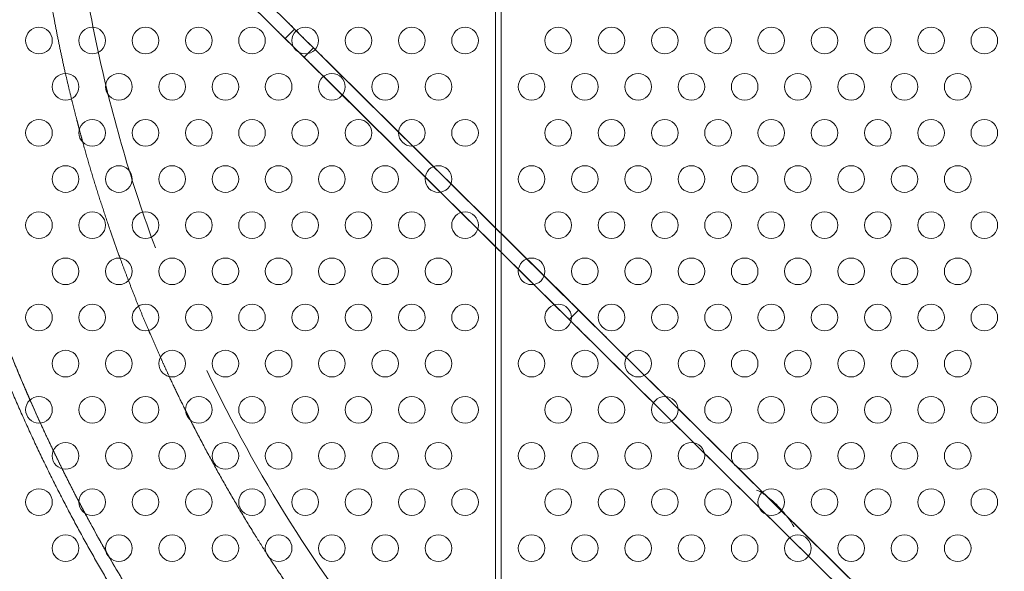
# Model space of a CAD drawing. Extents: x -38 to 662, y -370 to 212.
# Drawn here: x 516 to 535, y 5 to 16 of the extents above; entities that cross this region are included whole.
import ezdxf

# ---------------------------------------------------------------- set-up
doc = ezdxf.new("R2010")
doc.units = 0
doc.header["$MEASUREMENT"] = 0
doc.header["$PDMODE"] = 64
doc.styles.get("Standard").update_dxf_attribs({"font": 'Helvetica LT 57 Condensed_0.ttf'})
doc.dimstyles.new('FEET-METERS', dxfattribs={"dimtxt": 10, "dimasz": 7, "dimexe": 3, "dimexo": 3, "dimgap": 3, "dimtad": 0, "dimtoh": 1, "dimdec": 1, "dimzin": 3, "dimdsep": 46, "dimlunit": 4, "dimtxsty": 'Standard', "dimcen": 0.09, "dimadec": 0, "dimazin": 0, "dimtfac": 2, "dimtdec": 1, "dimtofl": 0, "dimtmove": 0, "dimatfit": 3, "dimfxl": 1, "dimfrac": 2, "dimtolj": 1, "dimtzin": 3, "dimarcsym": 0})

# ---------------------------------------------------------------- blocks, each defined once
blk = doc.blocks.new('*D87')
at = {"color": 0, "lineweight": -2, "transparency": 16777216}
for p, q in [((555.013, 126.904), (256.106, 126.904)), ((259.106, 119.904), (259.106, -56.035)), ((259.106, -297.254), (259.106, -148.772)), ((424.486, -304.254), (256.106, -304.254))]:
    blk.add_line(p, q, dxfattribs=at)
at = {"color": 0, "lineweight": 0, "transparency": 16777216}
for points in [[(257.94, 119.904), (260.273, 119.904), (259.106, 126.904)], [(257.94, -297.254), (260.273, -297.254), (259.106, -304.254)]]:
    blk.add_solid(points, dxfattribs=at)
at = {"layer": 'DEFPOINTS', "color": 0, "lineweight": 0, "transparency": 16777216}
for p in [(558.013, 126.904), (259.106, -304.254), (427.486, -304.254)]:
    blk.add_point(p, dxfattribs=at)
at = {"color": 0, "lineweight": 0, "transparency": 16777216, "insert": (259.106, -102.404), "char_height": 10, "attachment_point": 5, "rotation": 90}
blk.add_mtext('\\A1;35\'-11" [11.0M]', dxfattribs=at)
blk = doc.blocks.new('*D88')
at = {"color": 0, "lineweight": -2, "transparency": 16777216}
for p, q in [((297.611, -116.278), (297.611, 200.557)), ((661.861, 30.089), (661.861, 200.557)), ((304.611, 197.557), (374.422, 197.557)), ((654.861, 197.557), (453.713, 197.557))]:
    blk.add_line(p, q, dxfattribs=at)
at = {"color": 0, "lineweight": 0, "transparency": 16777216}
for points in [[(304.611, 198.723), (304.611, 196.39), (297.611, 197.557)], [(654.861, 198.723), (654.861, 196.39), (661.861, 197.557)]]:
    blk.add_solid(points, dxfattribs=at)
at = {"layer": 'DEFPOINTS', "color": 0, "lineweight": 0, "transparency": 16777216}
for p in [(297.611, 197.557), (661.861, 27.089), (297.611, -119.278)]:
    blk.add_point(p, dxfattribs=at)
at = {"color": 0, "lineweight": 0, "transparency": 16777216, "insert": (414.067, 197.557), "char_height": 10, "attachment_point": 5}
blk.add_mtext('\\A1;30\'-4" [9.3M]', dxfattribs=at)
blk = doc.blocks.new('new block')
at = {"color": 0, "linetype": 'Continuous', "lineweight": 0}
for p, q in [((517.414, 19.164), (543.662, -6.783)), ((543.66, -6.429), (517.767, 19.166)), ((518.686, 17.906), (521.291, 15.331)), ((525.42, 17.292), (525.42, -30.343)), ((525.525, -30.343), (525.525, 17.292)), ((521.645, 15.333), (521.469, 15.155)), ((521.645, 15.333), (521.469, 15.156)), ((521.645, 15.333), (521.645, 15.333)), ((521.469, 15.155), (521.469, 15.156)), ((522, 14.982), (521.825, 14.804)), ((522, 14.982), (522, 14.982)), ((521.825, 14.804), (521.825, 14.804)), ((526.801, 10.236), (522.178, 14.806)), ((522.178, 14.806), (526.801, 10.237)), ((522.002, 14.628), (526.625, 10.059)), ((526.625, 10.059), (522.002, 14.628)), ((522.356, 14.631), (526.623, 10.413)), ((522.18, 14.453), (526.447, 10.235)), ((519.032, 11.227), (519.032, 11.227)), ((526.979, 10.061), (526.803, 9.883)), ((526.979, 10.061), (526.979, 10.061)), ((526.803, 9.883), (526.803, 9.883)), ((527.334, 9.71), (527.334, 9.709)), ((527.159, 9.532), (527.159, 9.531)), ((527.512, 9.533), (533.916, 3.204)), ((527.336, 9.356), (533.74, 3.026)), ((520.001, 8.924), (520.001, 8.924))]:
    blk.add_line(p, q, dxfattribs=at)
for centre in [(516.847, 15.117), (517.847, 15.117), (518.847, 15.117), (519.847, 15.117), (520.847, 15.117), (521.847, 15.117), (522.847, 15.117), (523.847, 15.117), (524.847, 15.117), (526.597, 15.117), (527.597, 15.117), (528.597, 15.117), (529.597, 15.117), (530.597, 15.117), (531.597, 15.117), (532.597, 15.117), (533.597, 15.117), (534.597, 15.117), (517.347, 14.251), (518.347, 14.251), (519.347, 14.251), (520.347, 14.251), (521.347, 14.251), (522.347, 14.251), (523.347, 14.251), (524.347, 14.251), (526.097, 14.251), (527.097, 14.251), (528.097, 14.251), (529.097, 14.251), (530.097, 14.251), (531.097, 14.251), (532.097, 14.251), (533.097, 14.251), (534.097, 14.251), (516.847, 13.385), (517.847, 13.385), (518.847, 13.385), (519.847, 13.385), (520.847, 13.385), (521.847, 13.385), (522.847, 13.385), (523.847, 13.385), (524.847, 13.385), (526.597, 13.385), (527.597, 13.385), (528.597, 13.385), (529.597, 13.385), (530.597, 13.385), (531.597, 13.385), (532.597, 13.385), (533.597, 13.385), (534.597, 13.385), (517.347, 12.519), (518.347, 12.519), (519.347, 12.519), (520.347, 12.519), (521.347, 12.519), (522.347, 12.519), (523.347, 12.519), (524.347, 12.519), (526.097, 12.519), (527.097, 12.519), (528.097, 12.519), (529.097, 12.519), (530.097, 12.519), (531.097, 12.519), (532.097, 12.519), (533.097, 12.519), (534.097, 12.519), (516.847, 11.653), (517.847, 11.653), (518.847, 11.653), (519.847, 11.653), (520.847, 11.653), (521.847, 11.653), (522.847, 11.653), (523.847, 11.653), (524.847, 11.653), (526.597, 11.653), (527.597, 11.653), (528.597, 11.653), (529.597, 11.653), (530.597, 11.653), (531.597, 11.653), (532.597, 11.653), (533.597, 11.653), (534.597, 11.653), (517.347, 10.787), (518.347, 10.787), (519.347, 10.787), (520.347, 10.787), (521.347, 10.787), (522.347, 10.787), (523.347, 10.787), (524.347, 10.787), (526.097, 10.787), (527.097, 10.787), (528.097, 10.787), (529.097, 10.787), (530.097, 10.787), (531.097, 10.787), (532.097, 10.787), (533.097, 10.787), (534.097, 10.787), (516.847, 9.921), (517.847, 9.921), (518.847, 9.921), (519.847, 9.921), (520.847, 9.921), (521.847, 9.921), (522.847, 9.921), (523.847, 9.921), (524.847, 9.921), (526.597, 9.921), (527.597, 9.921), (528.597, 9.921), (529.597, 9.921), (530.597, 9.921), (531.597, 9.921), (532.597, 9.921), (533.597, 9.921), (534.597, 9.921), (517.347, 9.055), (518.347, 9.055), (519.347, 9.055), (520.347, 9.055), (521.347, 9.055), (522.347, 9.055), (523.347, 9.055), (524.347, 9.055), (526.097, 9.055), (527.097, 9.055), (528.097, 9.055), (529.097, 9.055), (530.097, 9.055), (531.097, 9.055), (532.097, 9.055), (533.097, 9.055), (534.097, 9.055), (516.847, 8.189), (517.847, 8.189), (518.847, 8.189), (519.847, 8.189), (520.847, 8.189), (521.847, 8.189), (522.847, 8.189), (523.847, 8.189), (524.847, 8.189), (526.597, 8.189), (527.597, 8.189), (528.597, 8.189), (529.597, 8.189), (530.597, 8.189), (531.597, 8.189), (532.597, 8.189), (533.597, 8.189), (534.597, 8.189), (517.347, 7.323), (518.347, 7.323), (519.347, 7.323), (520.347, 7.323), (521.347, 7.323), (522.347, 7.323), (523.347, 7.323), (524.347, 7.323), (526.097, 7.323), (527.097, 7.323), (528.097, 7.323), (529.097, 7.323), (530.097, 7.323), (531.097, 7.323), (532.097, 7.323), (533.097, 7.323), (534.097, 7.323), (516.847, 6.457), (517.847, 6.457), (518.847, 6.457), (519.847, 6.457), (520.847, 6.457), (521.847, 6.457), (522.847, 6.457), (523.847, 6.457), (524.847, 6.457), (526.597, 6.457), (527.597, 6.457), (528.597, 6.457), (529.597, 6.457), (530.597, 6.457), (531.597, 6.457), (532.597, 6.457), (533.597, 6.457), (534.597, 6.457), (517.347, 5.591), (518.347, 5.591), (519.347, 5.591), (520.347, 5.591), (521.347, 5.591), (522.347, 5.591), (523.347, 5.591), (524.347, 5.591), (526.097, 5.591), (527.097, 5.591), (528.097, 5.591), (529.097, 5.591), (530.097, 5.591), (531.097, 5.591), (532.097, 5.591), (533.097, 5.591), (534.097, 5.591)]:
    blk.add_circle(centre, 0.25, dxfattribs=at)
for points, knots in [([(514.833, 13.988), (514.98, 13.337), (515.148, 12.692), (515.43, 11.733), (515.53, 11.414), (515.739, 10.781), (515.849, 10.467), (516.078, 9.841), (516.198, 9.53), (516.448, 8.911), (516.578, 8.604), (516.847, 7.994), (516.987, 7.692), (517.276, 7.091), (517.425, 6.793), (517.734, 6.202), (517.893, 5.909), (518.22, 5.328), (518.389, 5.04), (518.908, 4.185), (519.272, 3.627), (519.846, 2.808), (520.041, 2.537), (520.441, 2.004), (520.645, 1.74), (521.062, 1.22), (521.275, 0.963), (521.708, 0.456), (522.15, -0.043), (522.607, -0.528), (523.073, -1.006), (523.309, -1.241), (523.79, -1.703), (524.034, -1.93), (524.529, -2.377), (524.78, -2.596), (525.29, -3.026), (525.548, -3.237), (526.071, -3.65), (526.336, -3.853), (526.872, -4.249), (527.143, -4.442), (527.692, -4.821), (527.97, -5.006), (528.531, -5.367), (528.814, -5.542), (529.386, -5.885), (529.675, -6.051), (530.258, -6.375), (530.552, -6.532), (531.145, -6.836), (531.444, -6.984), (532.046, -7.269), (532.35, -7.407), (532.962, -7.672), (533.269, -7.8), (533.889, -8.046), (534.201, -8.164), (534.829, -8.389), (535.144, -8.497), (535.779, -8.702), (536.097, -8.799), (536.738, -8.983), (537.06, -9.07), (537.706, -9.234), (538.031, -9.31), (538.682, -9.453), (539.009, -9.518), (539.665, -9.64), (539.994, -9.695), (540.653, -9.795), (540.983, -9.84), (541.645, -9.918), (541.977, -9.952), (542.641, -10.009), (542.974, -10.032), (543.64, -10.068), (543.973, -10.08), (544.639, -10.094), (544.973, -10.096), (545.639, -10.088), (545.973, -10.079), (546.638, -10.05), (546.971, -10.03), (547.636, -9.979), (547.968, -9.948), (548.631, -9.876), (548.962, -9.835), (549.622, -9.741), (549.951, -9.689), (550.608, -9.574), (550.935, -9.511), (551.588, -9.375), (551.913, -9.301), (552.561, -9.144), (552.883, -9.06), (553.526, -8.882), (553.845, -8.788), (554.482, -8.589), (554.799, -8.484), (555.428, -8.265), (555.741, -8.15), (556.363, -7.91), (556.672, -7.785), (557.593, -7.396), (558.199, -7.116), (559.093, -6.668), (559.388, -6.514), (559.974, -6.196), (560.265, -6.032), (560.84, -5.695), (561.125, -5.522), (561.689, -5.167), (561.968, -4.984), (562.797, -4.424), (563.337, -4.033), (564.127, -3.421), (564.388, -3.212), (564.901, -2.787), (565.154, -2.57), (565.654, -2.129), (565.9, -1.904), (566.385, -1.446), (566.624, -1.213), (567.093, -0.74), (567.324, -0.5), (567.778, -0.012), (568.002, 0.236), (568.44, 0.738), (568.655, 0.993), (569.076, 1.509), (569.283, 1.771), (569.688, 2.301), (569.886, 2.569), (570.273, 3.111), (570.463, 3.385), (570.832, 3.94), (571.013, 4.221), (571.364, 4.787), (571.535, 5.073), (571.868, 5.651), (572.03, 5.943), (572.344, 6.531), (572.648, 7.124), (572.933, 7.726), (573.209, 8.334), (573.341, 8.64), (573.597, 9.255), (573.72, 9.566), (573.955, 10.189), (574.068, 10.503), (574.283, 11.134), (574.385, 11.451), (574.58, 12.089), (574.672, 12.409), (574.846, 13.053), (574.927, 13.376), (575.08, 14.025), (575.151, 14.351), (575.283, 15.004), (575.344, 15.332), (575.454, 15.989), (575.504, 16.319), (575.593, 16.98), (575.632, 17.311), (575.7, 17.974), (575.729, 18.306), (575.775, 18.971), (575.793, 19.304), (575.817, 19.97), (575.824, 20.303), (575.826, 20.743), (575.826, 20.85), (575.825, 20.957)], [0, 0, 0, 0, 0.053691, 0.053691, 0.080536, 0.080536, 0.107381, 0.107381, 0.134227, 0.134227, 0.161072, 0.161072, 0.187917, 0.187917, 0.214763, 0.214763, 0.241608, 0.241608, 0.268453, 0.268453, 0.322144, 0.322144, 0.348989, 0.348989, 0.375835, 0.375835, 0.40268, 0.40268, 0.429525, 0.45637, 0.45637, 0.483216, 0.483216, 0.510061, 0.510061, 0.536906, 0.536906, 0.563752, 0.563752, 0.590597, 0.590597, 0.617442, 0.617442, 0.644288, 0.644288, 0.671133, 0.671133, 0.697978, 0.697978, 0.724824, 0.724824, 0.751669, 0.751669, 0.778514, 0.778514, 0.80536, 0.80536, 0.832205, 0.832205, 0.85905, 0.85905, 0.885896, 0.885896, 0.912741, 0.912741, 0.939586, 0.939586, 0.966432, 0.966432, 0.993277, 0.993277, 1.020122, 1.020122, 1.046968, 1.046968, 1.073813, 1.073813, 1.100658, 1.100658, 1.127504, 1.127504, 1.154349, 1.154349, 1.181194, 1.181194, 1.20804, 1.20804, 1.234885, 1.234885, 1.26173, 1.26173, 1.288575, 1.288575, 1.315421, 1.315421, 1.342266, 1.342266, 1.369111, 1.369111, 1.395957, 1.395957, 1.422802, 1.422802, 1.449647, 1.449647, 1.503338, 1.503338, 1.530183, 1.530183, 1.557029, 1.557029, 1.583874, 1.583874, 1.610719, 1.610719, 1.66441, 1.66441, 1.691255, 1.691255, 1.718101, 1.718101, 1.744946, 1.744946, 1.771791, 1.771791, 1.798637, 1.798637, 1.825482, 1.825482, 1.852327, 1.852327, 1.879173, 1.879173, 1.906018, 1.906018, 1.932863, 1.932863, 1.959709, 1.959709, 1.986554, 1.986554, 2.013399, 2.013399, 2.040245, 2.06709, 2.06709, 2.093935, 2.093935, 2.120781, 2.120781, 2.147626, 2.147626, 2.174471, 2.174471, 2.201316, 2.201316, 2.228162, 2.228162, 2.255007, 2.255007, 2.281852, 2.281852, 2.308698, 2.308698, 2.335543, 2.335543, 2.362388, 2.362388, 2.389234, 2.389234, 2.416079, 2.416079, 2.424672, 2.424672, 2.424672, 2.424672]), ([(519.032, 11.227), (518.81, 11.827), (518.61, 12.435), (518.252, 13.664), (518.094, 14.284), (517.822, 15.535), (517.707, 16.165), (517.523, 17.431), (517.452, 18.068), (517.356, 19.344), (517.33, 19.984), (517.326, 20.624)], [5.9299233, 5.9299233, 5.9299233, 5.9299233, 5.9994167, 5.9994167, 6.0689101, 6.0689101, 6.1384035, 6.1384035, 6.2078968, 6.2078968, 6.2773902, 6.2773902, 6.2773902, 6.2773902]), ([(521.467, 15.509), (521.49, 15.486), (521.514, 15.463), (521.557, 15.42), (521.576, 15.401), (521.609, 15.368), (521.622, 15.355), (521.64, 15.338), (521.645, 15.333), (521.645, 15.333)], [0, 0, 0, 0, 0.25, 0.25, 0.5, 0.5, 0.75, 0.75, 1, 1, 1, 1]), ([(521.291, 15.331), (521.297, 15.326), (521.305, 15.318), (521.314, 15.308), (521.319, 15.304), (521.321, 15.302), (521.322, 15.3), (521.323, 15.3), (521.329, 15.293), (521.338, 15.285), (521.347, 15.276), (521.351, 15.272), (521.354, 15.269), (521.355, 15.268), (521.362, 15.261), (521.37, 15.253), (521.378, 15.245), (521.383, 15.24), (521.386, 15.237), (521.399, 15.225), (521.408, 15.215), (521.421, 15.202), (521.427, 15.196), (521.434, 15.19), (521.437, 15.187), (521.438, 15.186), (521.439, 15.185), (521.443, 15.181), (521.448, 15.176), (521.452, 15.172), (521.454, 15.17), (521.455, 15.169), (521.456, 15.168), (521.459, 15.166), (521.461, 15.163), (521.464, 15.16), (521.465, 15.159), (521.466, 15.159), (521.466, 15.159), (521.466, 15.158), (521.468, 15.156), (521.469, 15.155), (521.469, 15.155)], [0, 0, 0, 0, 0.0625, 0.09375, 0.109375, 0.117188, 0.117188, 0.125, 0.125, 0.1875, 0.21875, 0.234375, 0.234375, 0.25, 0.25, 0.3125, 0.34375, 0.34375, 0.375, 0.375, 0.5, 0.5, 0.5625, 0.59375, 0.609375, 0.609375, 0.625, 0.625, 0.6875, 0.71875, 0.734375, 0.734375, 0.75, 0.75, 0.8125, 0.84375, 0.859375, 0.867187, 0.867187, 0.875, 0.875, 1, 1, 1, 1]), ([(521.645, 15.333), (521.645, 15.333), (521.649, 15.329), (521.668, 15.311), (521.681, 15.298), (521.717, 15.262), (521.739, 15.241), (521.791, 15.19), (521.82, 15.16), (521.886, 15.095), (521.922, 15.059), (522, 14.983), (522.041, 14.942), (522.127, 14.857), (522.172, 14.813), (522.263, 14.723), (522.31, 14.677), (522.356, 14.631)], [0, 0, 0, 0, 0.125, 0.125, 0.25, 0.25, 0.375, 0.375, 0.5, 0.5, 0.625, 0.625, 0.75, 0.75, 0.875, 0.875, 1, 1, 1, 1]), ([(521.469, 15.156), (521.469, 15.156), (521.471, 15.154), (521.475, 15.15), (521.478, 15.147), (521.479, 15.146), (521.48, 15.145), (521.48, 15.144), (521.481, 15.144), (521.481, 15.144), (521.485, 15.14), (521.493, 15.132), (521.505, 15.12), (521.512, 15.113), (521.515, 15.11), (521.517, 15.108), (521.518, 15.107), (521.518, 15.107), (521.528, 15.098), (521.543, 15.083), (521.563, 15.063), (521.574, 15.052), (521.579, 15.047), (521.582, 15.044), (521.583, 15.043), (521.584, 15.042), (521.612, 15.015), (521.643, 14.984), (521.695, 14.933), (521.722, 14.906), (521.756, 14.872), (521.773, 14.855), (521.782, 14.846), (521.786, 14.843), (521.789, 14.84), (521.79, 14.839), (521.811, 14.818), (521.842, 14.787), (521.88, 14.75), (521.899, 14.731), (521.909, 14.721), (521.913, 14.717), (521.916, 14.714), (521.917, 14.713), (521.94, 14.69), (521.973, 14.658), (522.011, 14.62), (522.031, 14.6), (522.041, 14.591), (522.046, 14.586), (522.048, 14.584), (522.05, 14.582), (522.05, 14.581), (522.094, 14.539), (522.137, 14.496), (522.18, 14.453)], [0, 0, 0, 0, 0.0625, 0.09375, 0.109375, 0.117188, 0.121094, 0.123047, 0.123047, 0.125, 0.125, 0.1875, 0.21875, 0.234375, 0.242188, 0.246094, 0.246094, 0.25, 0.25, 0.3125, 0.34375, 0.359375, 0.367188, 0.371094, 0.371094, 0.375, 0.375, 0.5, 0.5, 0.5625, 0.59375, 0.609375, 0.617188, 0.621094, 0.621094, 0.625, 0.625, 0.6875, 0.71875, 0.734375, 0.742188, 0.746094, 0.746094, 0.75, 0.75, 0.8125, 0.84375, 0.859375, 0.867188, 0.871094, 0.873047, 0.873047, 0.875, 0.875, 1, 1, 1, 1]), ([(522.178, 14.806), (522.172, 14.812), (522.164, 14.82), (522.155, 14.829), (522.15, 14.834), (522.147, 14.837), (522.132, 14.851), (522.121, 14.862), (522.105, 14.878), (522.097, 14.886), (522.089, 14.894), (522.084, 14.899), (522.082, 14.901), (522.07, 14.913), (522.061, 14.922), (522.048, 14.934), (522.043, 14.94), (522.037, 14.945), (522.034, 14.949), (522.032, 14.95), (522.024, 14.958), (522.018, 14.964), (522.012, 14.97), (522.009, 14.973), (522.006, 14.976), (522.005, 14.977), (522.004, 14.978), (522.002, 14.981), (522, 14.982), (522, 14.982)], [0, 0, 0, 0, 0.0625, 0.09375, 0.09375, 0.125, 0.125, 0.25, 0.25, 0.3125, 0.34375, 0.34375, 0.375, 0.375, 0.5, 0.5, 0.5625, 0.59375, 0.59375, 0.625, 0.625, 0.75, 0.75, 0.8125, 0.84375, 0.84375, 0.875, 0.875, 1, 1, 1, 1]), ([(522, 14.982), (522, 14.982), (522.001, 14.982), (522.002, 14.981), (522.003, 14.98), (522.003, 14.979), (522.003, 14.979), (522.003, 14.979), (522.004, 14.978), (522.006, 14.976), (522.009, 14.973), (522.011, 14.972), (522.012, 14.971), (522.012, 14.97), (522.015, 14.967), (522.019, 14.964), (522.023, 14.959), (522.026, 14.957), (522.028, 14.955), (522.036, 14.947), (522.044, 14.939), (522.057, 14.926), (522.064, 14.919), (522.072, 14.911), (522.076, 14.907), (522.078, 14.905), (522.08, 14.904), (522.086, 14.897), (522.094, 14.89), (522.103, 14.88), (522.107, 14.876), (522.11, 14.874), (522.111, 14.872), (522.118, 14.866), (522.126, 14.858), (522.136, 14.848), (522.141, 14.843), (522.143, 14.841), (522.144, 14.84), (522.145, 14.839), (522.157, 14.828), (522.167, 14.817), (522.178, 14.806)], [0, 0, 0, 0, 0.0625, 0.09375, 0.109375, 0.117188, 0.117188, 0.125, 0.125, 0.1875, 0.21875, 0.234375, 0.234375, 0.25, 0.25, 0.3125, 0.34375, 0.34375, 0.375, 0.375, 0.5, 0.5, 0.5625, 0.59375, 0.609375, 0.609375, 0.625, 0.625, 0.6875, 0.71875, 0.734375, 0.734375, 0.75, 0.75, 0.8125, 0.84375, 0.859375, 0.867188, 0.867188, 0.875, 0.875, 1, 1, 1, 1]), ([(521.825, 14.804), (521.825, 14.804), (521.825, 14.803), (521.826, 14.802), (521.827, 14.802), (521.827, 14.801), (521.83, 14.798), (521.834, 14.795), (521.84, 14.788), (521.844, 14.784), (521.849, 14.78), (521.852, 14.777), (521.853, 14.776), (521.861, 14.768), (521.869, 14.76), (521.881, 14.748), (521.887, 14.742), (521.894, 14.735), (521.899, 14.731), (521.901, 14.728), (521.913, 14.716), (521.924, 14.706), (521.94, 14.69), (521.948, 14.682), (521.957, 14.673), (521.962, 14.668), (521.965, 14.665), (521.979, 14.651), (521.991, 14.639), (522.002, 14.628)], [0, 0, 0, 0, 0.0625, 0.09375, 0.09375, 0.125, 0.125, 0.25, 0.25, 0.3125, 0.34375, 0.34375, 0.375, 0.375, 0.5, 0.5, 0.5625, 0.59375, 0.59375, 0.625, 0.625, 0.75, 0.75, 0.8125, 0.84375, 0.84375, 0.875, 0.875, 1, 1, 1, 1]), ([(522.002, 14.628), (521.997, 14.634), (521.989, 14.642), (521.98, 14.651), (521.975, 14.656), (521.973, 14.658), (521.971, 14.659), (521.971, 14.66), (521.964, 14.666), (521.956, 14.674), (521.947, 14.684), (521.942, 14.688), (521.94, 14.69), (521.938, 14.692), (521.931, 14.699), (521.923, 14.707), (521.915, 14.714), (521.91, 14.72), (521.908, 14.722), (521.895, 14.735), (521.885, 14.744), (521.872, 14.757), (521.866, 14.763), (521.86, 14.769), (521.857, 14.772), (521.855, 14.774), (521.855, 14.775), (521.85, 14.779), (521.846, 14.783), (521.841, 14.788), (521.839, 14.79), (521.838, 14.791), (521.838, 14.791), (521.835, 14.794), (521.832, 14.797), (521.83, 14.799), (521.829, 14.8), (521.828, 14.801), (521.828, 14.801), (521.828, 14.801), (521.826, 14.803), (521.825, 14.804), (521.825, 14.804)], [0, 0, 0, 0, 0.0625, 0.09375, 0.109375, 0.117188, 0.117188, 0.125, 0.125, 0.1875, 0.21875, 0.234375, 0.234375, 0.25, 0.25, 0.3125, 0.34375, 0.34375, 0.375, 0.375, 0.5, 0.5, 0.5625, 0.59375, 0.609375, 0.609375, 0.625, 0.625, 0.6875, 0.71875, 0.734375, 0.734375, 0.75, 0.75, 0.8125, 0.84375, 0.859375, 0.867188, 0.867188, 0.875, 0.875, 1, 1, 1, 1]), ([(526.623, 10.413), (526.67, 10.367), (526.716, 10.321), (526.808, 10.23), (526.852, 10.186), (526.938, 10.101), (526.98, 10.06), (527.057, 9.984), (527.093, 9.948), (527.159, 9.883), (527.189, 9.854), (527.24, 9.803), (527.262, 9.781), (527.298, 9.745), (527.312, 9.732), (527.33, 9.714), (527.334, 9.71), (527.334, 9.71)], [0, 0, 0, 0, 0.125, 0.125, 0.25, 0.25, 0.375, 0.375, 0.5, 0.5, 0.625, 0.625, 0.75, 0.75, 0.875, 0.875, 1, 1, 1, 1]), ([(526.447, 10.235), (526.469, 10.213), (526.502, 10.181), (526.539, 10.144), (526.558, 10.125), (526.568, 10.116), (526.572, 10.112), (526.574, 10.11), (526.576, 10.108), (526.576, 10.108), (526.6, 10.085), (526.633, 10.051), (526.671, 10.013), (526.69, 9.995), (526.7, 9.985), (526.704, 9.981), (526.707, 9.979), (526.708, 9.977), (526.732, 9.954), (526.764, 9.922), (526.801, 9.885), (526.819, 9.868), (526.828, 9.859), (526.832, 9.855), (526.834, 9.853), (526.835, 9.851), (526.878, 9.81), (526.916, 9.772), (526.968, 9.721), (526.992, 9.696), (527.018, 9.67), (527.031, 9.658), (527.037, 9.652), (527.039, 9.65), (527.041, 9.648), (527.042, 9.647), (527.056, 9.633), (527.074, 9.615), (527.092, 9.597), (527.101, 9.589), (527.105, 9.585), (527.106, 9.583), (527.108, 9.582), (527.108, 9.582), (527.117, 9.573), (527.128, 9.562), (527.138, 9.552), (527.143, 9.547), (527.145, 9.545), (527.146, 9.544), (527.146, 9.544), (527.147, 9.544), (527.147, 9.544), (527.155, 9.536), (527.159, 9.532), (527.159, 9.532)], [0, 0, 0, 0, 0.0625, 0.09375, 0.109375, 0.117187, 0.121094, 0.123047, 0.123047, 0.125, 0.125, 0.1875, 0.21875, 0.234375, 0.242187, 0.246094, 0.246094, 0.25, 0.25, 0.3125, 0.34375, 0.359375, 0.367187, 0.371094, 0.371094, 0.375, 0.375, 0.5, 0.5, 0.5625, 0.59375, 0.609375, 0.617187, 0.621094, 0.621094, 0.625, 0.625, 0.6875, 0.71875, 0.734375, 0.742187, 0.746094, 0.746094, 0.75, 0.75, 0.8125, 0.84375, 0.859375, 0.867187, 0.871094, 0.873047, 0.873047, 0.875, 0.875, 1, 1, 1, 1]), ([(526.801, 10.237), (526.806, 10.231), (526.815, 10.223), (526.824, 10.214), (526.829, 10.209), (526.831, 10.207), (526.832, 10.206), (526.833, 10.205), (526.839, 10.199), (526.847, 10.191), (526.857, 10.181), (526.861, 10.177), (526.864, 10.175), (526.865, 10.173), (526.872, 10.167), (526.88, 10.158), (526.888, 10.151), (526.893, 10.146), (526.896, 10.143), (526.909, 10.13), (526.918, 10.121), (526.931, 10.108), (526.937, 10.102), (526.944, 10.096), (526.946, 10.093), (526.948, 10.091), (526.949, 10.09), (526.953, 10.086), (526.958, 10.082), (526.962, 10.077), (526.964, 10.076), (526.965, 10.074), (526.966, 10.074), (526.968, 10.071), (526.971, 10.068), (526.974, 10.066), (526.975, 10.065), (526.975, 10.064), (526.976, 10.064), (526.976, 10.064), (526.978, 10.062), (526.979, 10.061), (526.979, 10.061)], [0, 0, 0, 0, 0.0625, 0.09375, 0.109375, 0.117188, 0.117188, 0.125, 0.125, 0.1875, 0.21875, 0.234375, 0.234375, 0.25, 0.25, 0.3125, 0.34375, 0.34375, 0.375, 0.375, 0.5, 0.5, 0.5625, 0.59375, 0.609375, 0.609375, 0.625, 0.625, 0.6875, 0.71875, 0.734375, 0.734375, 0.75, 0.75, 0.8125, 0.84375, 0.859375, 0.867188, 0.867188, 0.875, 0.875, 1, 1, 1, 1]), ([(526.979, 10.061), (526.979, 10.061), (526.978, 10.061), (526.977, 10.062), (526.976, 10.063), (526.976, 10.063), (526.973, 10.066), (526.97, 10.07), (526.963, 10.076), (526.959, 10.08), (526.955, 10.084), (526.952, 10.087), (526.95, 10.089), (526.942, 10.097), (526.935, 10.104), (526.923, 10.116), (526.916, 10.122), (526.909, 10.129), (526.905, 10.134), (526.902, 10.136), (526.89, 10.148), (526.88, 10.158), (526.864, 10.174), (526.855, 10.183), (526.847, 10.191), (526.841, 10.197), (526.838, 10.2), (526.824, 10.214), (526.812, 10.225), (526.801, 10.236)], [0, 0, 0, 0, 0.0625, 0.09375, 0.09375, 0.125, 0.125, 0.25, 0.25, 0.3125, 0.34375, 0.34375, 0.375, 0.375, 0.5, 0.5, 0.5625, 0.59375, 0.59375, 0.625, 0.625, 0.75, 0.75, 0.8125, 0.84375, 0.84375, 0.875, 0.875, 1, 1, 1, 1]), ([(526.625, 10.059), (526.631, 10.053), (526.64, 10.044), (526.648, 10.036), (526.654, 10.03), (526.657, 10.027), (526.671, 10.013), (526.682, 10.002), (526.699, 9.986), (526.707, 9.978), (526.714, 9.971), (526.719, 9.966), (526.722, 9.963), (526.734, 9.951), (526.743, 9.942), (526.755, 9.93), (526.761, 9.925), (526.766, 9.919), (526.77, 9.916), (526.771, 9.914), (526.779, 9.906), (526.785, 9.901), (526.792, 9.894), (526.795, 9.891), (526.797, 9.889), (526.798, 9.887), (526.799, 9.887), (526.802, 9.884), (526.803, 9.883), (526.803, 9.883)], [0, 0, 0, 0, 0.0625, 0.09375, 0.09375, 0.125, 0.125, 0.25, 0.25, 0.3125, 0.34375, 0.34375, 0.375, 0.375, 0.5, 0.5, 0.5625, 0.59375, 0.59375, 0.625, 0.625, 0.75, 0.75, 0.8125, 0.84375, 0.84375, 0.875, 0.875, 1, 1, 1, 1]), ([(526.803, 9.883), (526.803, 9.883), (526.803, 9.884), (526.802, 9.885), (526.801, 9.885), (526.801, 9.886), (526.8, 9.886), (526.8, 9.886), (526.799, 9.887), (526.797, 9.889), (526.794, 9.892), (526.793, 9.894), (526.792, 9.894), (526.791, 9.895), (526.788, 9.898), (526.785, 9.901), (526.78, 9.906), (526.777, 9.909), (526.776, 9.91), (526.767, 9.918), (526.76, 9.926), (526.747, 9.939), (526.74, 9.946), (526.731, 9.954), (526.728, 9.958), (526.725, 9.96), (526.724, 9.962), (526.718, 9.968), (526.71, 9.975), (526.7, 9.985), (526.696, 9.989), (526.693, 9.992), (526.692, 9.993), (526.685, 10), (526.677, 10.008), (526.667, 10.017), (526.663, 10.022), (526.66, 10.024), (526.659, 10.026), (526.658, 10.026), (526.647, 10.038), (526.636, 10.048), (526.625, 10.059)], [0, 0, 0, 0, 0.0625, 0.09375, 0.109375, 0.117188, 0.117188, 0.125, 0.125, 0.1875, 0.21875, 0.234375, 0.234375, 0.25, 0.25, 0.3125, 0.34375, 0.34375, 0.375, 0.375, 0.5, 0.5, 0.5625, 0.59375, 0.609375, 0.609375, 0.625, 0.625, 0.6875, 0.71875, 0.734375, 0.734375, 0.75, 0.75, 0.8125, 0.84375, 0.859375, 0.867188, 0.867188, 0.875, 0.875, 1, 1, 1, 1]), ([(527.334, 9.709), (527.334, 9.709), (527.339, 9.705), (527.357, 9.687), (527.37, 9.674), (527.403, 9.641), (527.423, 9.622), (527.466, 9.579), (527.489, 9.556), (527.512, 9.533)], [0, 0, 0, 0, 0.25, 0.25, 0.5, 0.5, 0.75, 0.75, 1, 1, 1, 1]), ([(527.159, 9.531), (527.159, 9.531), (527.159, 9.531), (527.16, 9.53), (527.161, 9.529), (527.161, 9.529), (527.161, 9.529), (527.161, 9.529), (527.163, 9.527), (527.165, 9.525), (527.168, 9.522), (527.169, 9.521), (527.17, 9.52), (527.171, 9.52), (527.173, 9.517), (527.177, 9.513), (527.181, 9.509), (527.184, 9.506), (527.186, 9.504), (527.194, 9.496), (527.202, 9.488), (527.215, 9.476), (527.222, 9.469), (527.23, 9.46), (527.234, 9.457), (527.237, 9.454), (527.238, 9.453), (527.244, 9.447), (527.252, 9.439), (527.261, 9.43), (527.265, 9.426), (527.268, 9.423), (527.27, 9.422), (527.276, 9.415), (527.284, 9.407), (527.294, 9.397), (527.299, 9.392), (527.301, 9.39), (527.303, 9.389), (527.303, 9.388), (527.315, 9.377), (527.325, 9.366), (527.336, 9.356)], [0, 0, 0, 0, 0.0625, 0.09375, 0.109375, 0.117187, 0.117187, 0.125, 0.125, 0.1875, 0.21875, 0.234375, 0.234375, 0.25, 0.25, 0.3125, 0.34375, 0.34375, 0.375, 0.375, 0.5, 0.5, 0.5625, 0.59375, 0.609375, 0.609375, 0.625, 0.625, 0.6875, 0.71875, 0.734375, 0.734375, 0.75, 0.75, 0.8125, 0.84375, 0.859375, 0.867187, 0.867187, 0.875, 0.875, 1, 1, 1, 1]), ([(546.306, -6.808), (544.143, -6.914), (541.967, -6.765), (537.71, -5.963), (535.628, -5.311), (531.675, -3.539), (529.803, -2.419), (526.372, 0.225), (524.813, 1.75), (522.092, 5.121), (520.931, 6.968), (520.001, 8.924)], [4.663311, 4.663311, 4.663311, 4.663311, 4.898541, 4.898541, 5.13377, 5.13377, 5.369, 5.369, 5.604229, 5.604229, 5.839459, 5.839459, 5.839459, 5.839459]), ([(530.321, 6.68), (530.333, 6.679), (530.35, 6.672), (530.381, 6.656), (530.393, 6.649), (530.418, 6.634), (530.432, 6.625), (530.46, 6.605), (530.476, 6.594), (530.499, 6.577), (530.507, 6.57), (530.524, 6.558), (530.532, 6.551), (530.575, 6.517), (530.61, 6.488), (530.647, 6.456)], [-0.00004171, -0.00004171, -0.00004171, -0.00004171, 0.00373038, 0.00373038, 0.00561642, 0.00561642, 0.00750246, 0.00750246, 0.0093885, 0.0093885, 0.01033152, 0.01033152, 0.01127455, 0.01127455, 0.01504663, 0.01504663, 0.01504663, 0.01504663]), ([(531.019, 5.991), (531.018, 5.994), (531.017, 5.999), (531.013, 6.009), (531.011, 6.014), (531.005, 6.026), (531.002, 6.032), (530.994, 6.046), (530.989, 6.054), (530.974, 6.077), (530.962, 6.095), (530.942, 6.123), (530.934, 6.133), (530.919, 6.154), (530.91, 6.164), (530.885, 6.196), (530.866, 6.219), (530.836, 6.254), (530.826, 6.266), (530.805, 6.29), (530.794, 6.301), (530.762, 6.337), (530.739, 6.361), (530.693, 6.409), (530.67, 6.433), (530.647, 6.456)], [-0.0176681, -0.0176681, -0.0176681, -0.0176681, -0.01640262, -0.01640262, -0.01513714, -0.01513714, -0.01387165, -0.01387165, -0.01260617, -0.01260617, -0.01007521, -0.01007521, -0.00880972, -0.00880972, -0.00754424, -0.00754424, -0.00501328, -0.00501328, -0.00374779, -0.00374779, -0.00248231, -0.00248231, 0.00004865, 0.00004865, 0.00257962, 0.00257962, 0.00257962, 0.00257962])]:
    blk.add_open_spline(points, degree=3, knots=knots, dxfattribs=at)
for points, weights, knots in [([(517.344, 14.501), (517.208, 15.1), (517.098, 15.705), (516.908, 16.747), (516.796, 17.8), (516.785, 17.91), (516.774, 18.019)], [0.99965932635, 0.999594337019, 1, 0.999300704788, 1, 0.999927487267, 0.999870012808], [0.6456133, 0.6456133, 0.6456133, 0.7161751, 0.7161751, 0.8378119, 0.8378119, 0.8504249, 0.8504249, 0.8504249]), ([(516.679, 8.374), (516.624, 8.499), (516.57, 8.624), (516.115, 9.686), (515.741, 10.779), (515.367, 11.872), (515.075, 12.99), (514.859, 13.82), (514.689, 14.66)], [0.999854114991, 0.99991727018, 1, 0.999300704788, 1, 0.999300704788, 1, 0.999481071542, 0.999732309218], [0.90654262, 0.90654262, 0.90654262, 0.9085707, 0.9085707, 0.92571355, 0.92571355, 0.94285639, 0.94285639, 0.95557764, 0.95557764, 0.95557764]), ([(517.605, 13.447), (517.58, 13.542), (517.555, 13.637), (517.504, 13.831), (517.457, 14.026)], [0.999882411334, 0.999935201218, 1, 0.999867478847, 0.999785184997], [0.58326704, 0.58326704, 0.58326704, 0.59453827, 0.59453827, 0.61758927, 0.61758927, 0.61758927]), ([(520.131, 2.001), (519.956, 2.233), (519.785, 2.467), (519.1, 3.409), (518.487, 4.399), (517.874, 5.39), (517.336, 6.423), (516.799, 7.456), (516.341, 8.527), (515.882, 9.597), (515.505, 10.699), (515.127, 11.801), (514.833, 12.928), (514.759, 13.216), (514.689, 13.504)], [0.999738306456, 0.999825717519, 1, 0.999300704788, 1, 0.999300704788, 1, 0.999300704788, 1, 0.999300704788, 1, 0.999300704788, 1, 0.999821623124, 0.999734247328], [0.59227112, 0.59227112, 0.59227112, 0.5952381, 0.5952381, 0.60714286, 0.60714286, 0.61904762, 0.61904762, 0.63095238, 0.63095238, 0.64285714, 0.64285714, 0.6547619, 0.6547619, 0.65779858, 0.65779858, 0.65779858]), ([(518.369, 11.036), (518.264, 11.322), (518.166, 11.61), (517.894, 12.402), (517.67, 13.208)], [0.999713558034, 0.999799012074, 1, 0.99944737055, 0.999768189978], [0.4379412, 0.4379412, 0.4379412, 0.4729015, 0.4729015, 0.5690269, 0.5690269, 0.5690269]), ([(519.128, 9.174), (519.025, 9.403), (518.926, 9.634), (518.916, 9.656), (518.907, 9.678)], [0.999747171874, 0.999834343425, 1, 0.999983978867, 0.999968691835], [0.32245, 0.32245, 0.32245, 0.35126464, 0.35126464, 0.35405139, 0.35405139, 0.35405139]), ([(521.111, 5.51), (520.993, 5.693), (520.878, 5.879), (520.321, 6.78), (519.832, 7.72), (519.761, 7.856), (519.691, 7.993)], [0.999771160227, 0.999855876527, 1, 0.999300704788, 1, 0.999898422718, 0.999826354988], [0.0829219, 0.0829219, 0.0829219, 0.107991, 0.107991, 0.2296278, 0.2296278, 0.2472964, 0.2472964, 0.2472964]), ([(517.597, 6.463), (517.578, 6.5), (517.558, 6.537), (517.418, 6.808), (517.282, 7.081)], [0.999950736454, 0.999974433507, 1, 0.999815263362, 0.999728132499], [0.89080111, 0.89080111, 0.89080111, 0.891427858, 0.891427858, 0.895956577, 0.895956577, 0.895956577])]:
    blk.add_rational_spline(points, weights, degree=2, knots=knots, dxfattribs=at)
for points, weights in [([(517.457, 14.026), (517.398, 14.263), (517.344, 14.501)], [0.999785184997, 0.999685137187, 0.99965932635]), ([(517.67, 13.208), (517.637, 13.328), (517.605, 13.447)], [0.999768189978, 0.999815716431, 0.999882411334]), ([(518.528, 10.614), (518.447, 10.824), (518.369, 11.036)], [0.999650352585, 0.999650242623, 0.999713558034]), ([(518.717, 10.134), (518.62, 10.373), (518.528, 10.614)], [0.999733455762, 0.999650478263, 0.999650352585]), ([(518.907, 9.678), (518.81, 9.905), (518.717, 10.134)], [0.999968691835, 0.99981300257, 0.999733455762]), ([(519.294, 8.811), (519.21, 8.992), (519.128, 9.174)], [0.999658078473, 0.999677702622, 0.999747171874]), ([(519.597, 8.181), (519.442, 8.494), (519.294, 8.811)], [0.999741801538, 0.999623771511, 0.999658078473]), ([(516.873, 7.94), (516.775, 8.156), (516.679, 8.374)], [0.999693662795, 0.999744294077, 0.999854114991]), ([(519.691, 7.993), (519.644, 8.087), (519.597, 8.181)], [0.999826354988, 0.999777219595, 0.999741801538]), ([(517.117, 7.42), (516.993, 7.679), (516.873, 7.94)], [0.999657732978, 0.999632473467, 0.999693662795]), ([(517.282, 7.081), (517.199, 7.25), (517.117, 7.42)], [0.999728132499, 0.999674311997, 0.999657732978]), ([(517.711, 6.247), (517.654, 6.355), (517.597, 6.463)], [0.999829480465, 0.999882316221, 0.999950736454]), ([(518.104, 5.534), (517.903, 5.888), (517.711, 6.247)], [0.999650394975, 0.999653114166, 0.999829480465]), ([(518.175, 5.41), (518.139, 5.472), (518.104, 5.534)], [0.999654808365, 0.999649916805, 0.999650394975]), ([(518.599, 4.693), (518.382, 5.048), (518.175, 5.41)], [0.999893852712, 0.999683292191, 0.999654808365]), ([(521.175, 5.409), (521.143, 5.459), (521.111, 5.51)], [0.999729251056, 0.999747982186, 0.999771160227]), ([(521.601, 4.77), (521.384, 5.087), (521.175, 5.409)], [0.999672298141, 0.999608741217, 0.999729251056])]:
    blk.add_rational_spline(points, weights, degree=2, dxfattribs=at)

msp = doc.modelspace()

# ---------------------------------------------------------------- block references
at = {"lineweight": 0}
msp.add_blockref('new block', (0, 0), dxfattribs=at)

# ---------------------------------------------------------------- dimensions: what is measured, and where the dimension line sits
dim = msp.add_linear_dim(base=(297.6112, 197.5565), p1=(661.8609, 27.0891), p2=(297.6112, -119.2779), dimstyle='FEET-METERS', dxfattribs=at)
dim.commit()
dim.dimension.update_dxf_attribs({"geometry": '*D88', "text_midpoint": (414.0672, 197.5565), "dimtype": 160})
dim = msp.add_linear_dim(base=(259.106, -304.254), p1=(558.013, 126.904), p2=(427.486, -304.254), angle=90, dimstyle='FEET-METERS', dxfattribs=at)
dim.commit()
dim.dimension.update_dxf_attribs({"geometry": '*D87', "text_midpoint": (259.106, -102.404), "dimtype": 160})

doc.saveas('drawing.dxf')
